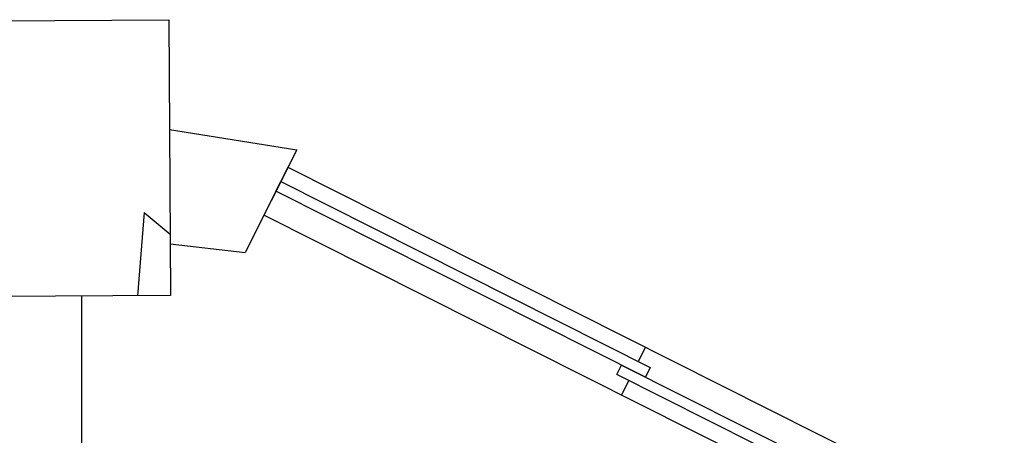
# Model space of a CAD drawing. Units: inches. Extents: x 2363 to 3633, y 651 to 2139.
# Drawn here: x 2783 to 2869, y 1305 to 1341 of the extents above; entities that cross this region are included whole.
import ezdxf

# ---------------------------------------------------------------- set-up
doc = ezdxf.new("R2010")
doc.units = ezdxf.units.IN
for name, color, linetype in [('beam', 50, 'Continuous'), ('door', 72, 'Continuous'), ('wall', 240, 'Continuous'), ('Win', 152, 'Continuous')]:
    doc.layers.add(name, color=color, linetype=linetype)
doc.layers.add('Walls', color=7, linetype='Continuous', lineweight=30)

# ---------------------------------------------------------------- blocks, each defined once
blk = doc.blocks.new('beam')
at = {"layer": 'beam'}
h = blk.add_hatch(dxfattribs=at)
h.set_pattern_fill('AR-CONC', color=256, scale=1.1)
h.paths.add_polyline_path([(1908.066, 2274.974), (1932.066, 2274.974), (1932.066, 2298.974), (1908.066, 2298.974)])
for p, q in [((1908.066, 2298.974), (1932.066, 2298.974)), ((1908.066, 2274.974), (1908.066, 2298.974)), ((1932.066, 2298.974), (1932.066, 2274.974)), ((1932.066, 2274.974), (1908.066, 2274.974))]:
    blk.add_line(p, q, dxfattribs=at)
blk = doc.blocks.new('Slide Door 300x20')
at = {"layer": 'Walls'}
for p, q in [((-2568.15, 30.16), (-2568.15, 50.16)), ((-2268.15, 30.16), (-2268.15, 50.16))]:
    blk.add_line(p, q, dxfattribs=at)
at = {"layer": 'Win', "color": 251}
for p, q in [((-2268.15, 50.16), (-2568.15, 50.16)), ((-2418.4, 44.16), (-2418.4, 50.16)), ((-2418.4, 30.16), (-2418.4, 36.16)), ((-2568.15, 30.16), (-2268.15, 30.16))]:
    blk.add_line(p, q, dxfattribs=at)
at = {"layer": 'Win'}
for points in [[(-2423.4, 40.16), (-2268.15, 40.16), (-2268.15, 44.16), (-2423.4, 44.16)], [(-2568.15, 36.16), (-2413.4, 36.16), (-2413.4, 40.16), (-2568.15, 40.16)]]:
    blk.add_lwpolyline(points, close=True, dxfattribs=at)

msp = doc.modelspace()

# ---------------------------------------------------------------- linework, layer by layer
at = {"layer": 'wall'}
for p, q in [((2795.938, 1331.374), (2807.023, 1329.611)), ((2807.023, 1329.611), (2802.53, 1320.677)), ((2796.004, 1321.424), (2802.53, 1320.677)), ((2788.3, 1316.875), (2788.3, 1157.601))]:
    msp.add_line(p, q, dxfattribs=at)

# ---------------------------------------------------------------- block references
at = {"layer": 'beam', "rotation": 270.3767088037088}
msp.add_blockref('beam', (484.407, 3233.835), dxfattribs=at)
msp.add_blockref('beam', (484.407, 3233.835), dxfattribs=at)
at = {"layer": 'door', "xscale": -0.232633279483048, "yscale": 0.232633279483048, "zscale": 0.232633279483048, "rotation": 153.3043492857434}
msp.add_blockref('Slide Door 300x20', (3343.161, 1065.952), dxfattribs=at)

doc.saveas('drawing.dxf')
